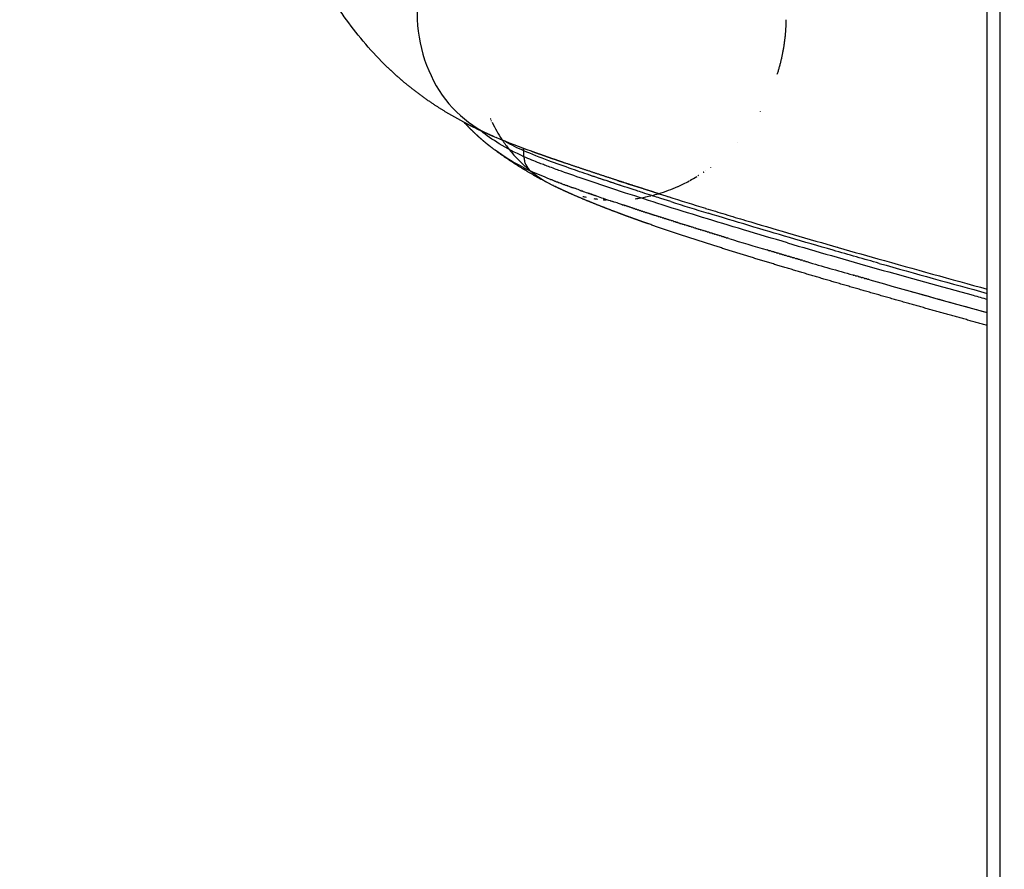
# Model space of a CAD drawing. Units: millimetres. Extents: x 21 to 24142, y 179 to 16245.
# Drawn here: x 12983 to 13307, y 9984 to 10264 of the extents above; entities that cross this region are included whole.
import ezdxf

# ---------------------------------------------------------------- set-up
doc = ezdxf.new("R2010")
doc.units = ezdxf.units.MM
doc.layers.add('DiKom', color=7, linetype='Continuous')
doc.dimstyles.new('Qitele', dxfattribs={"dimscale": 85, "dimtxt": 4, "dimasz": 5, "dimexe": 4, "dimexo": 0, "dimgap": 3, "dimtad": 1, "dimdec": 0, "dimrnd": 10, "dimzin": 1, "dimtxsty": 'Standard', "dimblk": 'OBLIQUE', "dimcen": 5, "dimdle": 4, "dimclrd": 256, "dimclre": 256, "dimclrt": 256, "dimadec": 0, "dimazin": 0, "dimtfac": 1, "dimtdec": 0, "dimtmove": 0, "dimatfit": 3, "dimldrblk": 'OBLIQUE', "dimfxl": 6, "dimfxlon": 1, "dimlwd": 40, "dimlwe": 30, "dimarcsym": 0})

# ---------------------------------------------------------------- blocks, each defined once
blk = doc.blocks.new('_Oblique')
at = {"color": 0, "linetype": 'ByBlock', "lineweight": -2}
blk.add_line((-0.5, -0.5), (0.5, 0.5), dxfattribs=at)
blk = doc.blocks.new('*D5')
at = {"layer": 'Defpoints', "color": 0, "transparency": 16777216}
for p in [(19759.81, 14192.51), (19759.81, 8478.89), (5318.75, 8191.99)]:
    blk.add_point(p, dxfattribs=at)
at = {"layer": 'DiKom', "lineweight": 30, "transparency": 16777216}
for p, q in [((5318.75, 13682.51), (5318.75, 14532.51)), ((19759.81, 13682.51), (19759.81, 14532.51))]:
    blk.add_line(p, q, dxfattribs=at)
at = {"layer": 'DiKom', "lineweight": 40, "transparency": 16777216}
blk.add_line((4978.75, 14192.51), (20099.81, 14192.51), dxfattribs=at)
at = {"layer": 'DiKom', "lineweight": 40, "transparency": 16777216, "xscale": 425, "yscale": 425, "zscale": 425, "rotation": 180}
blk.add_blockref('_Oblique', (5318.75, 14192.51), dxfattribs=at)
at = {"layer": 'DiKom', "lineweight": 40, "transparency": 16777216, "xscale": 425, "yscale": 425, "zscale": 425}
blk.add_blockref('_Oblique', (19759.81, 14192.51), dxfattribs=at)
at = {"layer": 'DiKom', "transparency": 16777216, "insert": (12539.28, 14638.43), "char_height": 365.5, "attachment_point": 5}
blk.add_mtext('14440', dxfattribs=at)
blk = doc.blocks.new('*D6')
at = {"layer": 'Defpoints', "color": 0, "transparency": 16777216}
for p in [(21783.84, 15060.86), (4248.61, 11622.36), (21783.84, 8865.78)]:
    blk.add_point(p, dxfattribs=at)
at = {"layer": 'DiKom', "lineweight": 30, "transparency": 16777216}
for p, q in [((4248.61, 14550.86), (4248.61, 15400.86)), ((21783.84, 14550.86), (21783.84, 15400.86))]:
    blk.add_line(p, q, dxfattribs=at)
at = {"layer": 'DiKom', "lineweight": 40, "transparency": 16777216}
blk.add_line((3908.61, 15060.86), (22123.84, 15060.86), dxfattribs=at)
at = {"layer": 'DiKom', "lineweight": 40, "transparency": 16777216, "xscale": 425, "yscale": 425, "zscale": 425, "rotation": 180}
blk.add_blockref('_Oblique', (4248.61, 15060.86), dxfattribs=at)
at = {"layer": 'DiKom', "lineweight": 40, "transparency": 16777216, "xscale": 425, "yscale": 425, "zscale": 425}
blk.add_blockref('_Oblique', (21783.84, 15060.86), dxfattribs=at)
at = {"layer": 'DiKom', "transparency": 16777216, "insert": (13016.22, 15506.78), "char_height": 365.5, "attachment_point": 5}
blk.add_mtext('17540', dxfattribs=at)
blk = doc.blocks.new('*D8')
at = {"layer": 'Defpoints', "color": 0, "transparency": 16777216}
for p in [(3480.24, 11865.36), (14274.09, 11865.36), (13285.53, 2909.89)]:
    blk.add_point(p, dxfattribs=at)
at = {"layer": 'DiKom', "lineweight": 40, "transparency": 16777216}
blk.add_line((3480.24, 2569.89), (3480.24, 12205.36), dxfattribs=at)
at = {"layer": 'DiKom', "lineweight": 30, "transparency": 16777216}
for p, q in [((3990.24, 11865.36), (3140.24, 11865.36)), ((3990.24, 2909.89), (3140.24, 2909.89))]:
    blk.add_line(p, q, dxfattribs=at)
at = {"layer": 'DiKom', "lineweight": 40, "transparency": 16777216, "xscale": 425, "yscale": 425, "zscale": 425}
for p, rotation in [((3480.24, 11865.36), 90), ((3480.24, 2909.89), 270)]:
    blk.add_blockref('_Oblique', p, dxfattribs=dict(at, rotation=rotation))
at = {"layer": 'DiKom', "transparency": 16777216, "insert": (3034.32, 7387.63), "char_height": 365.5, "attachment_point": 5, "rotation": 90}
blk.add_mtext('8960', dxfattribs=at)

msp = doc.modelspace()

# ---------------------------------------------------------------- linework, layer by layer
for p, q in [((13301.14, 9917.93), (13301.14, 10510.52)), ((13194.12, 10204.84), (13194.12, 10204.84)), ((13194.85, 10204.61), (13194.84, 10204.61)), ((13195.38, 10205.77), (13195.39, 10205.77)), ((13195.58, 10204.38), (13195.57, 10204.38))]:
    msp.add_line(p, q)
for centre, radius, start, end in [((13172.42, 10265.15), 62.61, 329.7121, 329.7689), ((13180.88, 10250.32), 47.21, 205.4604, 213.36), ((13179.66, 10249.53), 45.76, 213.6532, 218.3288), ((13179.02, 10288.81), 74.61, 240.6455, 245.9875), ((13173.21, 10264.52), 61.6, 317.9358, 317.9992), ((13180.55, 10277), 69.75, 233.6658, 233.6687), ((13178.58, 10248.65), 44.37, 218.3459, 231.2331), ((13146.71, 10220.54), 1.98, 3.0555, 27.476), ((12976.87, 10215.53), 171.86, 1.0546, 1.71), ((13155.15, 10218.76), 6.46, 192.1447, 195.9811), ((13182.86, 10283), 76.07, 243.1927, 245.181), ((13178.01, 10247.96), 43.47, 231.4741, 243.9923), ((13175.36, 10262.02), 58.3, 304.5693, 304.592), ((13745.24, 11941.24), 1820.5, 251.88848, 252.08932), ((13176.76, 10259.64), 55.54, 294.0421, 298.2309), ((13176.17, 10260.74), 56.79, 298.494, 301.2085), ((13275.26, 10508.84), 320.01, 250.4531, 251.1638), ((13177.53, 10257.85), 53.59, 286.8436, 294.0505), ((13178.42, 10249.22), 44.8, 256.629, 258.0952), ((13178.57, 10250.02), 45.61, 261.3841, 262.8337), ((13462.05, 11053.35), 895.65, 251.14057, 251.445), ((13178.65, 10250.79), 46.39, 265.3535, 266.4237), ((13852.39, 12213.06), 2119.3, 251.42641, 251.42751), ((13178.48, 10254.21), 49.81, 277.8076, 279.9526), ((13178.31, 10255.15), 50.77, 280.0639, 283.8381), ((13178.04, 10256.24), 51.9, 284.1526, 286.7133), ((13699.7, 11807.43), 1679.17, 252.54856, 252.98828), ((13624.85, 11561.93), 1423.8, 252.48294, 252.48341), ((13692.88, 11778.76), 1651.06, 252.52354, 252.96812), ((13546.41, 11302.34), 1158.55, 251.55253, 251.55377), ((13547.61, 11305.92), 1162.33, 251.58444, 251.58652), ((13548.82, 11309.57), 1166.17, 251.61641, 251.61933), ((13550.05, 11313.27), 1170.07, 251.64842, 251.6522), ((13551.3, 11317.05), 1174.05, 251.68048, 251.68511), ((13552.57, 11320.9), 1178.1, 251.71258, 251.71808), ((13553.86, 11324.81), 1182.23, 251.74473, 251.75109), ((13555.18, 11328.8), 1186.42, 251.77692, 251.78415), ((13556.51, 11332.85), 1190.69, 251.80915, 251.81726), ((13557.86, 11336.97), 1195.02, 251.84143, 251.85041), ((13763.78, 12015.88), 1897.26, 252.97965, 252.9809), ((13758.05, 11990.49), 1872.59, 252.9591, 252.9602), ((13849.37, 12275.57), 2177.87, 253.09481, 253.44179), ((14143.59, 13302.9), 3239.17, 254.01798, 254.02136), ((14067.47, 13015.94), 2949.7, 253.74366, 254.04968), ((14453.36, 14402.33), 4381.4, 254.26387, 254.75306), ((14436.53, 14334.84), 4313.21, 254.2481, 254.73782), ((14365.84, 14066.33), 4041.65, 254.1573, 254.72618), ((14439.81, 14334.56), 4319.89, 254.32844, 254.71691)]:
    msp.add_arc(centre, radius, start, end)
for points, knots in [([(13305.31, 10515.98), (13305.31, 10418.58), (13305.31, 10319.5), (13305.31, 10119.58), (13305.31, 10018.77), (13305.31, 9917.94)], [0.733607, 0.733607, 0.733607, 0.733607, 1.233607, 1.233607, 1.733607, 1.733607, 1.733607, 1.733607]), ([(13165.36, 10321.16), (13156.15, 10321.44), (13136.24, 10315.54), (13115.46, 10290.16), (13111.05, 10257.23), (13123.05, 10233.94), (13135.27, 10226.79), (13139.54, 10224.98)], [0.032131, 0.032131, 0.032131, 0.032131, 1, 2, 3, 4, 4.488429, 4.488429, 4.488429, 4.488429]), ([(13148.7, 10218.7), (13145.81, 10220), (13143.11, 10221.41), (13138.41, 10224.3), (13136.36, 10225.73), (13134.43, 10227.27)], [0.00000021, 0.00000021, 0.00000021, 0.00000021, 0.03125, 0.03125, 0.05793744, 0.05793744, 0.05793744, 0.05793744]), ([(13138.35, 10221.46), (13138.33, 10221.48), (13138.32, 10221.49), (13138.28, 10221.52), (13138.25, 10221.54), (13138.23, 10221.56)], [2.9924997, 2.9924997, 2.9924997, 2.9924997, 3.1147668, 3.1147668, 3.299236, 3.299236, 3.299236, 3.299236]), ([(13164.52, 10214.62), (13161.88, 10215.54), (13159.33, 10216.45), (13153.99, 10218.44), (13151.22, 10219.52), (13148.69, 10220.65)], [0.8828125, 0.8828125, 0.8828125, 0.8828125, 0.9375, 0.9375, 1, 1, 1, 1]), ([(13235.41, 10190.35), (13230.6, 10191.76), (13221.25, 10194.53), (13207.52, 10198.69), (13194.57, 10202.73), (13181.83, 10206.83), (13170.78, 10210.5), (13163.19, 10213.13), (13159.2, 10214.56), (13157.35, 10215.24), (13155.52, 10215.92), (13152.67, 10217.01), (13150.4, 10217.94), (13148.7, 10218.7)], [0, 0, 0, 0, 15.046096, 29.24154, 43.043351, 55.743658, 69.389002, 77.988183, 79.831328, 82.106939, 83.907124, 85.688332, 91.258718, 91.258718, 91.258718, 91.258718]), ([(13148.94, 10216.98), (13149.04, 10216.65), (13149.16, 10216.33), (13149.69, 10215.21), (13150.25, 10214.5), (13150.93, 10213.95)], [2.171173, 2.171173, 2.171173, 2.171173, 2.358673, 2.358673, 2.858673, 2.858673, 2.858673, 2.858673]), ([(13180.34, 10209.29), (13179.56, 10209.55), (13178.02, 10210.06), (13174.98, 10211.07), (13170.47, 10212.57), (13166.74, 10213.85), (13164.52, 10214.62)], [0, 0, 0, 0, 2.456701, 4.868993, 9.626915, 16.697983, 16.697983, 16.697983, 16.697983]), ([(13187.75, 10206.88), (13187.05, 10207.1), (13186.37, 10207.33), (13180.34, 10209.28), (13175.31, 10210.94), (13170.6, 10212.53)], [0.7382812, 0.7382812, 0.7382812, 0.7382812, 0.75, 0.75, 0.8419204, 0.8419204, 0.8419204, 0.8419204]), ([(13208.47, 10201.71), (13210.62, 10201.05), (13214.98, 10199.73), (13223.96, 10197.03), (13240.67, 10192.09), (13255.19, 10187.93), (13265.09, 10185.14)], [0, 0, 0, 0, 6.748028, 13.685731, 28.129847, 58.995428, 58.995428, 58.995428, 58.995428]), ([(13265.61, 10183.61), (13263.11, 10184.31), (13258.03, 10185.75), (13248.18, 10188.57), (13231.9, 10193.29), (13218.21, 10197.38), (13209.31, 10200.11)], [0, 0, 0, 0, 7.812558, 15.820794, 30.731017, 58.673439, 58.673439, 58.673439, 58.673439]), ([(13235.41, 10190.35), (13244.83, 10187.59), (13254.73, 10184.74), (13275.14, 10178.98), (13285.67, 10176.06), (13298.03, 10172.68), (13299.58, 10172.25), (13301.14, 10171.83)], [3.515982, 3.515982, 3.515982, 3.515982, 3.640982, 3.640982, 3.765982, 3.765982, 3.7837912, 3.7837912, 3.7837912, 3.7837912])]:
    msp.add_open_spline(points, degree=3, knots=knots)
for points in [[(13090.33, 10263.71), (13086.43, 10269.11), (13082.99, 10274.8), (13079.94, 10280.7)], [(13103.65, 10248.26), (13098.77, 10252.98), (13094.34, 10258.15), (13090.33, 10263.71)], [(13129.59, 10229.41), (13129.44, 10229.57), (13129.29, 10229.74), (13129.13, 10229.91)], [(13151.19, 10220.46), (13147.45, 10221.81), (13143.55, 10223.29), (13139.54, 10224.98)], [(13138.23, 10221.56), (13138.12, 10221.64), (13138.02, 10221.72), (13137.92, 10221.8)], [(13138.7, 10221.2), (13138.58, 10221.29), (13138.46, 10221.38), (13138.35, 10221.47)], [(13138.78, 10221.14), (13138.75, 10221.16), (13138.73, 10221.18), (13138.7, 10221.2)], [(13139.22, 10220.81), (13139.08, 10220.92), (13138.93, 10221.03), (13138.78, 10221.14)], [(13148.55, 10215.1), (13145.18, 10216.81), (13142.09, 10218.7), (13139.23, 10220.81)], [(13148.69, 10220.65), (13148.68, 10220.65), (13148.67, 10220.66), (13148.66, 10220.66)], [(13148.66, 10220.66), (13148.66, 10220.66), (13148.66, 10220.66), (13148.66, 10220.66)], [(13148.7, 10218.7), (13148.69, 10218.27), (13148.74, 10217.83), (13148.84, 10217.4)], [(13157.43, 10211.24), (13155.19, 10212.11), (13152.82, 10213.08), (13150.93, 10213.95)], [(13157.43, 10211.23), (13157.55, 10211.19), (13157.68, 10211.14), (13157.8, 10211.09)], [(13157.94, 10211.04), (13157.9, 10211.05), (13157.85, 10211.07), (13157.8, 10211.09)], [(13157.94, 10211.04), (13158.24, 10210.92), (13158.54, 10210.81), (13158.84, 10210.69)], [(13158.95, 10210.65), (13158.91, 10210.66), (13158.87, 10210.68), (13158.84, 10210.69)], [(13158.95, 10210.65), (13159.26, 10210.53), (13159.57, 10210.41), (13159.88, 10210.3)], [(13160, 10210.25), (13159.96, 10210.27), (13159.92, 10210.28), (13159.88, 10210.3)], [(13160, 10210.25), (13160.31, 10210.14), (13160.61, 10210.02), (13160.92, 10209.91)], [(13161.05, 10209.86), (13161.01, 10209.87), (13160.97, 10209.89), (13160.92, 10209.91)], [(13161.05, 10209.86), (13161.36, 10209.74), (13161.67, 10209.63), (13161.98, 10209.51)], [(13162.11, 10209.47), (13162.07, 10209.48), (13162.03, 10209.5), (13161.98, 10209.51)], [(13162.11, 10209.47), (13162.42, 10209.35), (13162.74, 10209.24), (13163.05, 10209.12)], [(13163.19, 10209.07), (13163.14, 10209.09), (13163.09, 10209.11), (13163.05, 10209.12)], [(13163.19, 10209.07), (13163.5, 10208.96), (13163.81, 10208.85), (13164.12, 10208.73)], [(13164.27, 10208.68), (13164.22, 10208.7), (13164.17, 10208.71), (13164.12, 10208.73)], [(13164.27, 10208.68), (13164.58, 10208.57), (13164.89, 10208.45), (13165.21, 10208.34)], [(13167.02, 10207.7), (13166.41, 10207.91), (13165.81, 10208.13), (13165.21, 10208.34)], [(13167.02, 10207.7), (13167.15, 10207.65), (13167.28, 10207.6), (13167.41, 10207.56)], [(13167.57, 10207.5), (13167.52, 10207.52), (13167.46, 10207.54), (13167.41, 10207.56)], [(13167.57, 10207.5), (13167.7, 10207.45), (13167.83, 10207.41), (13167.96, 10207.36)], [(13168.2, 10207.28), (13168.12, 10207.31), (13168.04, 10207.33), (13167.96, 10207.36)], [(13190.73, 10205.92), (13189.73, 10206.24), (13188.73, 10206.56), (13187.75, 10206.88)], [(13171.75, 10206.04), (13171.17, 10206.24), (13170.59, 10206.44), (13170, 10206.65)], [(13172.34, 10205.84), (13172.21, 10205.89), (13172.08, 10205.93), (13171.94, 10205.98)], [(13172.34, 10205.84), (13172.4, 10205.82), (13172.47, 10205.8), (13172.53, 10205.78)], [(13177.04, 10204.25), (13177.14, 10204.22), (13177.24, 10204.18), (13177.34, 10204.15)], [(13177.38, 10204.13), (13177.57, 10204.07), (13177.77, 10204), (13177.96, 10203.94)], [(13179.8, 10203.32), (13179.19, 10203.53), (13178.57, 10203.73), (13177.96, 10203.94)], [(13191.25, 10205.76), (13191.08, 10205.81), (13190.91, 10205.87), (13190.73, 10205.92)], [(13193.4, 10205.07), (13192.68, 10205.3), (13191.96, 10205.53), (13191.25, 10205.76)], [(13192.85, 10206.57), (13192.96, 10206.54), (13193.07, 10206.51), (13193.18, 10206.47)], [(13193.18, 10206.47), (13193.67, 10206.32), (13194.15, 10206.16), (13194.65, 10206.01)], [(13194.12, 10204.84), (13193.88, 10204.92), (13193.64, 10204.99), (13193.4, 10205.07)], [(13194.84, 10204.61), (13194.6, 10204.69), (13194.36, 10204.76), (13194.12, 10204.84)], [(13194.65, 10206.01), (13194.89, 10205.93), (13195.13, 10205.85), (13195.38, 10205.77)], [(13195.57, 10204.38), (13195.33, 10204.46), (13195.09, 10204.53), (13194.85, 10204.61)], [(13195.39, 10205.77), (13195.63, 10205.7), (13195.88, 10205.62), (13196.12, 10205.54)], [(13196.3, 10204.15), (13196.06, 10204.23), (13195.82, 10204.3), (13195.58, 10204.38)], [(13197.04, 10203.92), (13196.8, 10203.99), (13196.56, 10204.07), (13196.31, 10204.15)], [(13180.42, 10203.12), (13180.22, 10203.18), (13180.02, 10203.25), (13179.83, 10203.31)], [(13181.03, 10202.91), (13180.84, 10202.98), (13180.65, 10203.04), (13180.46, 10203.1)], [(13181.65, 10202.71), (13181.47, 10202.77), (13181.28, 10202.83), (13181.09, 10202.89)], [(13182.28, 10202.5), (13182.09, 10202.56), (13181.91, 10202.62), (13181.73, 10202.68)], [(13182.9, 10202.29), (13182.72, 10202.35), (13182.54, 10202.41), (13182.37, 10202.47)], [(13183.53, 10202.09), (13183.36, 10202.14), (13183.18, 10202.2), (13183.01, 10202.26)], [(13184.16, 10201.88), (13183.99, 10201.93), (13183.82, 10201.99), (13183.65, 10202.05)], [(13184.8, 10201.67), (13184.63, 10201.72), (13184.47, 10201.78), (13184.3, 10201.83)], [(13185.43, 10201.46), (13185.27, 10201.51), (13185.12, 10201.56), (13184.96, 10201.62)], [(13186.08, 10201.25), (13185.92, 10201.3), (13185.77, 10201.35), (13185.61, 10201.4)], [(13186.08, 10201.25), (13186.14, 10201.23), (13186.21, 10201.21), (13186.27, 10201.19)], [(13186.72, 10201.04), (13186.57, 10201.09), (13186.42, 10201.14), (13186.27, 10201.19)], [(13186.72, 10201.04), (13186.79, 10201.02), (13186.86, 10200.99), (13186.93, 10200.97)], [(13187.37, 10200.83), (13187.22, 10200.88), (13187.08, 10200.92), (13186.93, 10200.97)], [(13187.37, 10200.83), (13187.45, 10200.8), (13187.52, 10200.78), (13187.6, 10200.75)], [(13188.05, 10200.61), (13187.9, 10200.66), (13187.75, 10200.7), (13187.6, 10200.75)], [(13188.05, 10200.61), (13188.12, 10200.58), (13188.2, 10200.56), (13188.27, 10200.53)], [(13188.73, 10200.39), (13188.57, 10200.44), (13188.42, 10200.48), (13188.27, 10200.53)], [(13188.73, 10200.39), (13188.8, 10200.36), (13188.87, 10200.34), (13188.94, 10200.32)], [(13189.41, 10200.16), (13189.25, 10200.21), (13189.1, 10200.26), (13188.94, 10200.32)], [(13189.41, 10200.16), (13189.48, 10200.14), (13189.55, 10200.12), (13189.62, 10200.1)], [(13190.1, 10199.94), (13189.94, 10199.99), (13189.78, 10200.04), (13189.62, 10200.1)], [(13190.1, 10199.94), (13190.16, 10199.92), (13190.23, 10199.9), (13190.3, 10199.88)], [(13190.79, 10199.72), (13190.62, 10199.77), (13190.46, 10199.82), (13190.3, 10199.88)], [(13190.79, 10199.72), (13190.85, 10199.7), (13190.92, 10199.68), (13190.98, 10199.66)], [(13191.48, 10199.49), (13191.31, 10199.55), (13191.15, 10199.6), (13190.98, 10199.66)], [(13191.48, 10199.49), (13191.54, 10199.47), (13191.61, 10199.45), (13191.67, 10199.43)], [(13192.18, 10199.27), (13192.01, 10199.33), (13191.84, 10199.38), (13191.67, 10199.43)], [(13192.18, 10199.27), (13192.24, 10199.25), (13192.3, 10199.23), (13192.36, 10199.21)], [(13192.88, 10199.05), (13192.7, 10199.1), (13192.53, 10199.16), (13192.36, 10199.21)], [(13192.88, 10199.05), (13192.93, 10199.03), (13192.99, 10199.01), (13193.05, 10198.99)], [(13193.58, 10198.82), (13193.4, 10198.88), (13193.23, 10198.93), (13193.05, 10198.99)], [(13193.58, 10198.82), (13193.64, 10198.8), (13193.69, 10198.78), (13193.75, 10198.77)], [(13194.28, 10198.6), (13194.11, 10198.65), (13193.93, 10198.71), (13193.75, 10198.77)], [(13194.28, 10198.6), (13194.34, 10198.58), (13194.39, 10198.56), (13194.45, 10198.54)], [(13194.99, 10198.37), (13194.81, 10198.43), (13194.63, 10198.48), (13194.45, 10198.54)], [(13194.99, 10198.37), (13195.05, 10198.35), (13195.1, 10198.33), (13195.15, 10198.32)], [(13195.7, 10198.14), (13195.52, 10198.2), (13195.34, 10198.26), (13195.15, 10198.32)], [(13195.7, 10198.14), (13195.76, 10198.13), (13195.81, 10198.11), (13195.86, 10198.09)], [(13196.42, 10197.92), (13196.23, 10197.97), (13196.05, 10198.03), (13195.86, 10198.09)], [(13196.42, 10197.92), (13196.47, 10197.9), (13196.52, 10197.88), (13196.57, 10197.87)], [(13197.13, 10197.69), (13196.95, 10197.75), (13196.76, 10197.81), (13196.57, 10197.87)], [(13197.13, 10197.69), (13197.19, 10197.67), (13197.24, 10197.66), (13197.29, 10197.64)], [(13197.86, 10197.46), (13197.67, 10197.52), (13197.48, 10197.58), (13197.29, 10197.64)], [(13197.86, 10197.46), (13197.91, 10197.44), (13197.96, 10197.43), (13198.01, 10197.41)], [(13198.58, 10197.23), (13198.39, 10197.29), (13198.2, 10197.35), (13198.01, 10197.41)], [(13198.58, 10197.23), (13198.63, 10197.21), (13198.68, 10197.2), (13198.73, 10197.18)], [(13199.31, 10197), (13199.11, 10197.06), (13198.92, 10197.12), (13198.73, 10197.18)], [(13199.31, 10197), (13199.35, 10196.99), (13199.4, 10196.97), (13199.45, 10196.95)], [(13200.04, 10196.77), (13199.84, 10196.83), (13199.65, 10196.89), (13199.45, 10196.95)], [(13200.04, 10196.77), (13200.08, 10196.76), (13200.13, 10196.74), (13200.18, 10196.73)], [(13200.77, 10196.54), (13200.57, 10196.6), (13200.38, 10196.66), (13200.18, 10196.73)], [(13200.77, 10196.54), (13200.82, 10196.53), (13200.87, 10196.51), (13200.91, 10196.49)], [(13201.5, 10196.31), (13201.31, 10196.37), (13201.11, 10196.43), (13200.91, 10196.5)], [(13201.5, 10196.31), (13201.55, 10196.29), (13201.6, 10196.28), (13201.65, 10196.26)], [(13202.24, 10196.08), (13202.05, 10196.14), (13201.85, 10196.2), (13201.65, 10196.26)], [(13202.24, 10196.08), (13202.29, 10196.06), (13202.34, 10196.05), (13202.39, 10196.03)], [(13202.99, 10195.85), (13202.79, 10195.91), (13202.59, 10195.97), (13202.39, 10196.03)], [(13202.99, 10195.85), (13203.03, 10195.83), (13203.08, 10195.81), (13203.13, 10195.8)], [(13203.73, 10195.61), (13203.53, 10195.68), (13203.33, 10195.74), (13203.13, 10195.8)], [(13203.73, 10195.61), (13203.78, 10195.6), (13203.83, 10195.58), (13203.88, 10195.57)], [(13204.48, 10195.38), (13204.28, 10195.44), (13204.08, 10195.5), (13203.88, 10195.57)], [(13204.48, 10195.38), (13204.53, 10195.36), (13204.58, 10195.35), (13204.63, 10195.33)], [(13205.23, 10195.15), (13205.03, 10195.21), (13204.83, 10195.27), (13204.63, 10195.33)], [(13205.23, 10195.15), (13205.28, 10195.13), (13205.33, 10195.11), (13205.38, 10195.1)], [(13205.98, 10194.91), (13205.78, 10194.97), (13205.58, 10195.04), (13205.38, 10195.1)], [(13205.98, 10194.91), (13206.04, 10194.9), (13206.09, 10194.88), (13206.14, 10194.86)], [(13206.74, 10194.68), (13206.54, 10194.74), (13206.34, 10194.8), (13206.14, 10194.86)], [(13206.74, 10194.68), (13206.79, 10194.66), (13206.85, 10194.64), (13206.9, 10194.63)], [(13207.5, 10194.44), (13207.3, 10194.5), (13207.1, 10194.57), (13206.9, 10194.63)], [(13207.5, 10194.44), (13207.56, 10194.42), (13207.61, 10194.41), (13207.67, 10194.39)], [(13208.27, 10194.21), (13208.07, 10194.27), (13207.87, 10194.33), (13207.67, 10194.39)], [(13208.27, 10194.2), (13208.32, 10194.19), (13208.38, 10194.17), (13208.43, 10194.15)], [(13209.03, 10193.97), (13208.83, 10194.03), (13208.63, 10194.09), (13208.43, 10194.15)], [(13209.03, 10193.97), (13209.09, 10193.95), (13209.15, 10193.93), (13209.21, 10193.91)], [(13209.8, 10193.73), (13209.6, 10193.79), (13209.41, 10193.85), (13209.21, 10193.91)], [(13209.8, 10193.73), (13209.86, 10193.71), (13209.92, 10193.69), (13209.98, 10193.68)], [(13210.58, 10193.49), (13210.38, 10193.55), (13210.18, 10193.61), (13209.98, 10193.68)], [(13210.58, 10193.49), (13210.64, 10193.47), (13210.7, 10193.45), (13210.76, 10193.44)], [(13211.35, 10193.26), (13211.15, 10193.32), (13210.96, 10193.38), (13210.76, 10193.44)], [(13211.35, 10193.26), (13211.42, 10193.24), (13211.48, 10193.22), (13211.55, 10193.2)], [(13212.13, 10193.02), (13211.93, 10193.08), (13211.74, 10193.14), (13211.55, 10193.2)], [(13212.13, 10193.02), (13212.2, 10193), (13212.26, 10192.98), (13212.33, 10192.95)], [(13212.91, 10192.78), (13212.72, 10192.84), (13212.52, 10192.9), (13212.33, 10192.95)], [(13212.91, 10192.78), (13212.98, 10192.76), (13213.05, 10192.73), (13213.12, 10192.71)], [(13213.7, 10192.54), (13213.51, 10192.6), (13213.31, 10192.65), (13213.12, 10192.71)], [(13213.7, 10192.54), (13213.77, 10192.51), (13213.84, 10192.49), (13213.91, 10192.47)], [(13214.49, 10192.3), (13214.3, 10192.35), (13214.1, 10192.41), (13213.91, 10192.47)], [(13214.49, 10192.3), (13214.56, 10192.27), (13214.64, 10192.25), (13214.71, 10192.23)], [(13215.28, 10192.05), (13215.09, 10192.11), (13214.9, 10192.17), (13214.71, 10192.23)], [(13215.28, 10192.05), (13215.35, 10192.03), (13215.43, 10192.01), (13215.51, 10191.98)], [(13216.07, 10191.81), (13215.88, 10191.87), (13215.7, 10191.93), (13215.51, 10191.98)], [(13229.21, 10187.87), (13229.04, 10187.92), (13228.87, 10187.97), (13228.7, 10188.02)], [(13229.21, 10187.87), (13229.32, 10187.83), (13229.44, 10187.8), (13229.55, 10187.76)], [(13230.06, 10187.61), (13229.89, 10187.66), (13229.72, 10187.71), (13229.55, 10187.76)], [(13230.06, 10187.61), (13230.17, 10187.58), (13230.29, 10187.55), (13230.4, 10187.51)], [(13230.91, 10187.36), (13230.74, 10187.41), (13230.57, 10187.46), (13230.4, 10187.51)], [(13230.91, 10187.36), (13231.02, 10187.33), (13231.14, 10187.29), (13231.26, 10187.26)], [(13231.76, 10187.11), (13231.59, 10187.16), (13231.43, 10187.21), (13231.26, 10187.26)], [(13231.76, 10187.11), (13231.88, 10187.07), (13232, 10187.04), (13232.12, 10187)], [(13232.62, 10186.86), (13232.45, 10186.9), (13232.28, 10186.95), (13232.12, 10187)], [(13232.62, 10186.86), (13232.74, 10186.82), (13232.86, 10186.78), (13232.98, 10186.75)], [(13233.48, 10186.6), (13233.31, 10186.65), (13233.15, 10186.7), (13232.98, 10186.75)], [(13233.48, 10186.6), (13233.6, 10186.57), (13233.72, 10186.53), (13233.84, 10186.49)], [(13234.34, 10186.35), (13234.18, 10186.4), (13234.01, 10186.44), (13233.84, 10186.49)], [(13234.34, 10186.35), (13234.46, 10186.31), (13234.59, 10186.27), (13234.71, 10186.24)], [(13235.21, 10186.09), (13235.04, 10186.14), (13234.88, 10186.19), (13234.71, 10186.24)], [(13235.21, 10186.09), (13235.33, 10186.05), (13235.46, 10186.02), (13235.58, 10185.98)], [(13236.08, 10185.84), (13235.91, 10185.88), (13235.75, 10185.93), (13235.58, 10185.98)], [(13236.08, 10185.84), (13236.2, 10185.8), (13236.33, 10185.76), (13236.45, 10185.73)], [(13236.95, 10185.58), (13236.78, 10185.63), (13236.62, 10185.68), (13236.45, 10185.73)], [(13236.95, 10185.58), (13237.08, 10185.54), (13237.2, 10185.5), (13237.33, 10185.47)], [(13237.84, 10185.32), (13237.67, 10185.37), (13237.5, 10185.42), (13237.33, 10185.47)], [(13237.84, 10185.32), (13237.96, 10185.28), (13238.08, 10185.25), (13238.21, 10185.21)], [(13238.72, 10185.06), (13238.55, 10185.11), (13238.38, 10185.16), (13238.21, 10185.21)], [(13238.72, 10185.06), (13238.84, 10185.02), (13238.96, 10184.99), (13239.09, 10184.95)], [(13239.61, 10184.8), (13239.44, 10184.85), (13239.26, 10184.9), (13239.09, 10184.95)], [(13239.61, 10184.8), (13239.73, 10184.76), (13239.85, 10184.73), (13239.97, 10184.69)], [(13240.5, 10184.54), (13240.32, 10184.59), (13240.15, 10184.64), (13239.97, 10184.69)], [(13240.5, 10184.54), (13240.62, 10184.5), (13240.74, 10184.47), (13240.86, 10184.43)], [(13241.39, 10184.28), (13241.22, 10184.33), (13241.04, 10184.38), (13240.86, 10184.43)], [(13241.39, 10184.28), (13241.51, 10184.24), (13241.63, 10184.21), (13241.74, 10184.18)], [(13256.88, 10179.8), (13257, 10179.77), (13257.11, 10179.74), (13257.23, 10179.71)], [(13257.81, 10179.54), (13257.62, 10179.6), (13257.42, 10179.65), (13257.23, 10179.71)], [(13257.81, 10179.54), (13257.93, 10179.51), (13258.04, 10179.47), (13258.16, 10179.44)], [(13258.74, 10179.27), (13258.55, 10179.33), (13258.35, 10179.39), (13258.16, 10179.44)], [(13258.74, 10179.27), (13258.86, 10179.24), (13258.97, 10179.21), (13259.09, 10179.17)], [(13259.67, 10179.01), (13259.48, 10179.06), (13259.28, 10179.12), (13259.09, 10179.17)], [(13259.67, 10179.01), (13259.79, 10178.97), (13259.91, 10178.94), (13260.02, 10178.91)], [(13260.61, 10178.74), (13260.41, 10178.8), (13260.22, 10178.85), (13260.02, 10178.91)], [(13260.61, 10178.74), (13260.72, 10178.71), (13260.84, 10178.67), (13260.96, 10178.64)], [(13261.54, 10178.48), (13261.35, 10178.53), (13261.15, 10178.59), (13260.96, 10178.64)], [(13261.54, 10178.48), (13261.66, 10178.44), (13261.78, 10178.41), (13261.9, 10178.37)], [(13262.48, 10178.21), (13262.29, 10178.27), (13262.09, 10178.32), (13261.9, 10178.38)]]:
    msp.add_open_spline(points, degree=3)
for points, weights, degree in [([(13234.87, 10263.69), (13234.82, 10254.6), (13231.94, 10245.72)], [0.854905509013, 0.860716614706, 0.891502566448], 2), ([(13109.12, 10243.32), (13107.24, 10244.9), (13105.41, 10246.55), (13103.65, 10248.26)], [1, 0.999603782931, 0.999603782931, 1], 3), ([(13119.76, 10235.43), (13116.06, 10237.84), (13112.51, 10240.48), (13109.12, 10243.32)], [1, 0.998778003699, 0.998778003699, 1], 3), ([(13129.14, 10229.91), (13125.93, 10231.6), (13122.8, 10233.44), (13119.76, 10235.43)], [1, 0.999290673578, 0.999290673578, 1], 3), ([(13134.21, 10227.37), (13132.5, 10228.18), (13130.81, 10229.02), (13129.14, 10229.91)], [1, 0.999835103648, 0.999835103648, 1], 3), ([(13133.02, 10225.96), (13131.84, 10227.07), (13130.69, 10228.22), (13129.59, 10229.41)], [1, 0.999566681705, 0.999566681705, 1], 3), ([(13137.82, 10230.96), (13137.77, 10231.07), (13137.72, 10231.18)], [0.88035888054, 0.879985713158, 0.879617740754], 2), ([(13138.08, 10230.38), (13138.03, 10230.49), (13137.98, 10230.6)], [0.882344957064, 0.881962025474, 0.881584186925], 2), ([(13138.9, 10225.26), (13137.33, 10225.93), (13135.76, 10226.64), (13134.21, 10227.37)], [1, 0.999896399947, 0.999896399947, 1], 3), ([(13134.83, 10224.33), (13134.21, 10224.86), (13133.61, 10225.41), (13133.02, 10225.96)], [1, 0.999890320569, 0.999890320569, 1], 3), ([(13136.7, 10222.76), (13136.06, 10223.27), (13135.44, 10223.79), (13134.83, 10224.33)], [1, 0.999893056502, 0.999893056502, 1], 3), ([(13137.92, 10221.8), (13137.51, 10222.11), (13137.1, 10222.43), (13136.7, 10222.76)], [1, 0.999957465058, 0.999957465058, 1], 3), ([(13145.46, 10216.51), (13142.51, 10218.42), (13139.67, 10220.49)], [1, 0.9996126492, 1], 2), ([(13148.66, 10220.66), (13148.64, 10220.94), (13148.57, 10221.22), (13148.44, 10221.47)], [0.999999987988, 0.985050837987, 0.985050837987, 0.999999987988], 3), ([(13156.58, 10218.54), (13154.78, 10219.17), (13152.98, 10219.81), (13151.19, 10220.46)], [1, 0.999988926737, 0.999988926737, 1], 3), ([(13152.01, 10212.55), (13148.67, 10214.44), (13145.46, 10216.51)], [1, 0.999566830342, 1], 2), ([(13161.97, 10216.69), (13160.17, 10217.3), (13158.37, 10217.92), (13156.58, 10218.54)], [1, 0.999994127553, 0.999994127553, 1], 3), ([(13172.82, 10213.06), (13169.2, 10214.26), (13165.58, 10215.46), (13161.97, 10216.69)], [1, 0.999993696235, 0.999993696235, 1], 3), ([(13207.88, 10213.63), (13207.78, 10213.57), (13207.68, 10213.5)], [0.891107099556, 0.890705651272, 0.89030849446], 2), ([(13210.12, 10215.21), (13210.08, 10215.19), (13210.04, 10215.16)], [0.901230562352, 0.901048024574, 0.900866185663], 2), ([(13158.39, 10209.17), (13155.15, 10210.78), (13152.01, 10212.55)], [1, 0.99965378621, 1], 2), ([(13184.22, 10209.34), (13180.41, 10210.57), (13176.61, 10211.81), (13172.82, 10213.06)], [1, 0.999996602559, 0.999996602559, 1], 3), ([(13206.17, 10212.53), (13206.06, 10212.46), (13205.95, 10212.39)], [0.884411743543, 0.884014383503, 0.88362214023], 2), ([(13161.84, 10207.52), (13160.39, 10208.19), (13158.95, 10208.89)], [1, 0.99993130376, 1], 2), ([(13164.58, 10206.29), (13163.2, 10206.9), (13161.84, 10207.52)], [1, 0.999962801913, 1], 2), ([(13192.85, 10206.57), (13189.97, 10207.49), (13187.09, 10208.41), (13184.22, 10209.34)], [1, 0.999997575476, 0.999997575476, 1], 3), ([(13169.76, 10204.1), (13167.15, 10205.16), (13164.58, 10206.29)], [1, 0.999925405265, 1], 2), ([(13174.7, 10202.12), (13172.22, 10203.09), (13169.76, 10204.1)], [1, 0.999968317382, 1], 2), ([(13174.89, 10204.56), (13174.85, 10204.56), (13174.82, 10204.56)], [0.867712526969, 0.867783493319, 0.867854815358], 2), ([(13179.63, 10200.23), (13177.16, 10201.16), (13174.7, 10202.12)], [1, 0.999978569595, 1], 2), ([(13182.05, 10199.32), (13180.84, 10199.77), (13179.63, 10200.23)], [1, 0.999998323365, 1], 2), ([(13184.98, 10198.26), (13183.51, 10198.78), (13182.05, 10199.32)], [1, 0.999959358543, 1], 2), ([(13187.22, 10197.46), (13186.1, 10197.86), (13184.98, 10198.26)], [1, 0.999999960051, 1], 2), ([(13189.75, 10196.57), (13188.49, 10197.01), (13187.22, 10197.46)], [1, 0.999997803814, 1], 2), ([(13200.21, 10193.02), (13194.97, 10194.75), (13189.75, 10196.57)], [1, 0.999968143599, 1], 2), ([(13211.18, 10189.47), (13205.69, 10191.21), (13200.21, 10193.02)], [1, 0.999981536008, 1], 2), ([(13222.74, 10185.85), (13216.95, 10187.63), (13211.18, 10189.47)], [1, 0.999990213621, 1], 2), ([(13234.96, 10182.14), (13228.84, 10183.98), (13222.74, 10185.85)], [1, 0.999993837192, 1], 2), ([(13247.81, 10178.33), (13241.38, 10180.22), (13234.96, 10182.14)], [1, 0.999995801853, 1], 2), ([(13275.29, 10170.41), (13261.53, 10174.3), (13247.81, 10178.33)], [1, 0.999987878411, 1], 2), ([(13301.14, 10163.2), (13288.2, 10166.76), (13275.29, 10170.41)], [1, 0.999993439711, 1], 2)]:
    msp.add_rational_spline(points, weights, degree=degree)

# ---------------------------------------------------------------- dimensions: what is measured, and where the dimension line sits
at = {"layer": 'DiKom'}
for base, p1, p2, picture, middle in [((21783.84, 15060.86), (4248.61, 11622.36), (21783.84, 8865.78), '*D6', (13016.22, 15506.78)), ((19759.81, 14192.51), (5318.75, 8191.99), (19759.81, 8478.89), '*D5', (12539.28, 14638.43))]:
    dim = msp.add_linear_dim(base=base, p1=p1, p2=p2, dimstyle='Qitele', override={"dimtxt": 4.3}, dxfattribs=at)
    dim.commit()
    dim.dimension.update_dxf_attribs({"geometry": picture, "text_midpoint": middle})
dim = msp.add_linear_dim(base=(3480.24, 11865.36), p1=(13285.53, 2909.89), p2=(14274.09, 11865.36), angle=90, dimstyle='Qitele', override={"dimtxt": 4.3}, dxfattribs=at)
dim.commit()
dim.dimension.update_dxf_attribs({"geometry": '*D8', "text_midpoint": (3034.32, 7387.63)})

doc.saveas('drawing.dxf')
